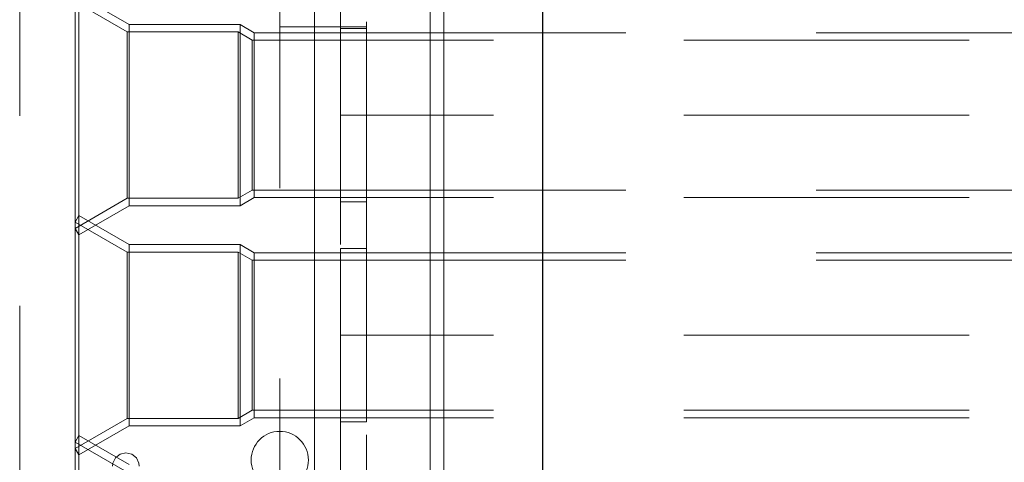
# Model space of a CAD drawing. Units: inches. Extents: x 16 to 254, y 6 to 229.
# Drawn here: x 79 to 84, y 185 to 187 of the extents above; entities that cross this region are included whole.
import ezdxf

# ---------------------------------------------------------------- set-up
doc = ezdxf.new("R2010")
doc.units = ezdxf.units.IN
doc.header["$MEASUREMENT"] = 0
for name, pattern in [('AI-Linetype-1080', [2.57175, 1.54305, -1.0287]), ('AI-Linetype-1116', [2.57175, 1.54305, -1.0287]), ('AI-Linetype-1177', [2.57175, 1.54305, -1.0287]), ('AI-Linetype-1238', [2.57175, 1.54305, -1.0287]), ('AI-Linetype-12855', [2.57175, 1.54305, -1.0287]), ('AI-Linetype-12860', [2.57175, 1.54305, -1.0287]), ('AI-Linetype-12862', [2.57175, 1.54305, -1.0287]), ('AI-Linetype-12865', [2.57175, 1.54305, -1.0287]), ('AI-Linetype-12866', [2.57175, 1.54305, -1.0287]), ('AI-Linetype-12867', [2.57175, 1.54305, -1.0287]), ('AI-Linetype-12868', [2.57175, 1.54305, -1.0287]), ('AI-Linetype-12869', [2.57175, 1.54305, -1.0287]), ('AI-Linetype-12875', [2.57175, 1.54305, -1.0287]), ('AI-Linetype-12881', [2.57175, 1.54305, -1.0287]), ('AI-Linetype-12882', [2.57175, 1.54305, -1.0287]), ('AI-Linetype-12888', [2.57175, 1.54305, -1.0287]), ('AI-Linetype-12890', [2.57175, 1.54305, -1.0287]), ('AI-Linetype-12891', [2.57175, 1.54305, -1.0287]), ('AI-Linetype-12892', [2.57175, 1.54305, -1.0287]), ('AI-Linetype-12893', [2.57175, 1.54305, -1.0287]), ('AI-Linetype-12894', [2.57175, 1.54305, -1.0287]), ('AI-Linetype-12895', [2.57175, 1.54305, -1.0287]), ('AI-Linetype-12896', [2.57175, 1.54305, -1.0287]), ('AI-Linetype-12897', [2.57175, 1.54305, -1.0287]), ('AI-Linetype-12901', [2.57175, 1.54305, -1.0287]), ('AI-Linetype-12902', [2.57175, 1.54305, -1.0287]), ('AI-Linetype-12904', [2.57175, 1.54305, -1.0287]), ('AI-Linetype-12905', [2.57175, 1.54305, -1.0287]), ('AI-Linetype-1337', [2.57175, 1.54305, -1.0287]), ('AI-Linetype-13588', [2.57175, 1.54305, -1.0287]), ('AI-Linetype-13593', [2.57175, 1.54305, -1.0287]), ('AI-Linetype-13725', [2.57175, 1.54305, -1.0287]), ('AI-Linetype-13763', [2.57175, 1.54305, -1.0287]), ('AI-Linetype-13770', [2.57175, 1.54305, -1.0287]), ('AI-Linetype-13771', [2.57175, 1.54305, -1.0287]), ('AI-Linetype-13793', [2.57175, 1.54305, -1.0287]), ('AI-Linetype-13798', [2.57175, 1.54305, -1.0287]), ('AI-Linetype-13800', [2.57175, 1.54305, -1.0287]), ('AI-Linetype-13851', [2.57175, 1.54305, -1.0287]), ('AI-Linetype-13852', [2.57175, 1.54305, -1.0287]), ('AI-Linetype-13890', [2.57175, 1.54305, -1.0287]), ('AI-Linetype-13918', [2.57175, 1.54305, -1.0287]), ('AI-Linetype-1393', [2.57175, 1.54305, -1.0287]), ('AI-Linetype-13958', [2.57175, 1.54305, -1.0287]), ('AI-Linetype-13970', [2.57175, 1.54305, -1.0287]), ('AI-Linetype-1403', [2.57175, 1.54305, -1.0287]), ('AI-Linetype-14094', [2.57175, 1.54305, -1.0287]), ('AI-Linetype-14095', [2.57175, 1.54305, -1.0287]), ('AI-Linetype-1449', [2.57175, 1.54305, -1.0287]), ('AI-Linetype-1509', [2.57175, 1.54305, -1.0287]), ('AI-Linetype-1758', [2.57175, 1.54305, -1.0287]), ('AI-Linetype-1848', [2.57175, 1.54305, -1.0287]), ('AI-Linetype-2521', [2.57175, 1.54305, -1.0287]), ('AI-Linetype-2582', [2.57175, 1.54305, -1.0287]), ('AI-Linetype-2618', [2.57175, 1.54305, -1.0287]), ('AI-Linetype-2649', [2.57175, 1.54305, -1.0287]), ('AI-Linetype-2679', [2.57175, 1.54305, -1.0287]), ('AI-Linetype-2809', [2.57175, 1.54305, -1.0287]), ('AI-Linetype-2840', [2.57175, 1.54305, -1.0287]), ('AI-Linetype-2870', [2.57175, 1.54305, -1.0287]), ('AI-Linetype-2876', [2.57175, 1.54305, -1.0287]), ('AI-Linetype-2975', [2.57175, 1.54305, -1.0287]), ('AI-Linetype-3063', [2.57175, 1.54305, -1.0287]), ('AI-Linetype-3093', [2.57175, 1.54305, -1.0287]), ('AI-Linetype-3295', [2.57175, 1.54305, -1.0287]), ('AI-Linetype-3355', [2.57175, 1.54305, -1.0287]), ('AI-Linetype-437', [2.57175, 1.54305, -1.0287]), ('AI-Linetype-467', [2.57175, 1.54305, -1.0287]), ('AI-Linetype-498', [2.57175, 1.54305, -1.0287]), ('AI-Linetype-6392', [2.57175, 1.54305, -1.0287]), ('AI-Linetype-6394', [2.57175, 1.54305, -1.0287]), ('AI-Linetype-6461', [2.57175, 1.54305, -1.0287]), ('AI-Linetype-6466', [2.57175, 1.54305, -1.0287]), ('AI-Linetype-6497', [2.57175, 1.54305, -1.0287]), ('AI-Linetype-6528', [2.57175, 1.54305, -1.0287]), ('AI-Linetype-6531', [2.57175, 1.54305, -1.0287]), ('AI-Linetype-6532', [2.57175, 1.54305, -1.0287]), ('AI-Linetype-6591', [2.57175, 1.54305, -1.0287]), ('AI-Linetype-6592', [2.57175, 1.54305, -1.0287]), ('AI-Linetype-725', [2.57175, 1.54305, -1.0287]), ('AI-Linetype-7509', [2.57175, 1.54305, -1.0287]), ('AI-Linetype-7513', [2.57175, 1.54305, -1.0287]), ('AI-Linetype-7531', [2.57175, 1.54305, -1.0287]), ('AI-Linetype-756', [2.57175, 1.54305, -1.0287]), ('AI-Linetype-7563', [2.57175, 1.54305, -1.0287]), ('AI-Linetype-7581', [2.57175, 1.54305, -1.0287]), ('AI-Linetype-7583', [2.57175, 1.54305, -1.0287]), ('AI-Linetype-7594', [2.57175, 1.54305, -1.0287]), ('AI-Linetype-7596', [2.57175, 1.54305, -1.0287]), ('AI-Linetype-7618', [2.57175, 1.54305, -1.0287]), ('AI-Linetype-7668', [2.57175, 1.54305, -1.0287]), ('AI-Linetype-786', [2.57175, 1.54305, -1.0287]), ('AI-Linetype-853', [2.57175, 1.54305, -1.0287]), ('AI-Linetype-8539', [2.57175, 1.54305, -1.0287]), ('AI-Linetype-8541', [2.57175, 1.54305, -1.0287]), ('AI-Linetype-8542', [2.57175, 1.54305, -1.0287]), ('AI-Linetype-8544', [2.57175, 1.54305, -1.0287]), ('AI-Linetype-8545', [2.57175, 1.54305, -1.0287]), ('AI-Linetype-8546', [2.57175, 1.54305, -1.0287]), ('AI-Linetype-8547', [2.57175, 1.54305, -1.0287]), ('AI-Linetype-8555', [2.57175, 1.54305, -1.0287]), ('AI-Linetype-8561', [2.57175, 1.54305, -1.0287]), ('AI-Linetype-8562', [2.57175, 1.54305, -1.0287]), ('AI-Linetype-8571', [2.57175, 1.54305, -1.0287]), ('AI-Linetype-8572', [2.57175, 1.54305, -1.0287]), ('AI-Linetype-8573', [2.57175, 1.54305, -1.0287]), ('AI-Linetype-8574', [2.57175, 1.54305, -1.0287]), ('AI-Linetype-8575', [2.57175, 1.54305, -1.0287]), ('AI-Linetype-8576', [2.57175, 1.54305, -1.0287]), ('AI-Linetype-8577', [2.57175, 1.54305, -1.0287]), ('AI-Linetype-8578', [2.57175, 1.54305, -1.0287]), ('AI-Linetype-8581', [2.57175, 1.54305, -1.0287]), ('AI-Linetype-8582', [2.57175, 1.54305, -1.0287]), ('AI-Linetype-8585', [2.57175, 1.54305, -1.0287]), ('AI-Linetype-883', [2.57175, 1.54305, -1.0287]), ('AI-Linetype-916', [2.57175, 1.54305, -1.0287]), ('AI-Linetype-952', [2.57175, 1.54305, -1.0287]), ('AI-Linetype-982', [2.57175, 1.54305, -1.0287])]:
    doc.linetypes.add(name, pattern=pattern)
doc.layers.add('Livello 1', color=7, linetype='Continuous')

# ---------------------------------------------------------------- blocks, each defined once
blk = doc.blocks.new('block 2')
at = {"layer": 'Livello 1', "color": 7, "linetype": 'AI-Linetype-6528', "lineweight": 13, "true_color": 0xffffff}
blk.add_lwpolyline([(80.4371, 148.7339), (80.4371, 221.0628)], dxfattribs=at)
at = {"layer": 'Livello 1', "color": 7, "linetype": 'AI-Linetype-7581', "lineweight": 13, "true_color": 0xffffff}
blk.add_lwpolyline([(80.578, 221.0628), (80.578, 205.5361), (80.578, 205.4472), (80.578, 205.4243), (80.578, 205.1703), (80.578, 205.1498), (80.578, 204.9744), (80.578, 204.2559), (80.578, 204.2328), (80.578, 203.9813), (80.578, 203.9584), (80.578, 203.067), (80.578, 203.0441), (80.578, 202.79), (80.578, 202.7675), (80.578, 201.8757), (80.578, 201.8531), (80.578, 201.5991), (80.578, 201.5762), (80.578, 201.4111), (80.578, 200.8498), (80.578, 148.7339)], dxfattribs=at)
at = {"layer": 'Livello 1', "color": 7, "linetype": 'AI-Linetype-13793', "lineweight": 13, "true_color": 0xffffff}
blk.add_lwpolyline([(80.7184, 220.781), (80.7184, 149.3432), (80.7184, 148.7339)], dxfattribs=at)
at = {"layer": 'Livello 1', "color": 7, "linetype": 'AI-Linetype-7583', "lineweight": 13, "true_color": 0xffffff}
blk.add_lwpolyline([(80.2499, 205.5361), (80.2499, 205.4472), (80.2499, 205.3783), (80.2499, 201.0096), (80.2499, 200.8498), (80.2499, 175.8533)], dxfattribs=at)
at = {"layer": 'Livello 1', "color": 7, "linetype": 'AI-Linetype-7509', "lineweight": 13, "true_color": 0xffffff}
blk.add_lwpolyline([(80.4373, 205.5361), (80.4373, 205.4472), (80.4373, 205.2695), (80.4373, 201.119), (80.4373, 200.8498), (80.4373, 163.1187), (80.4373, 163.0214), (80.4373, 162.9241), (80.4373, 148.7339)], dxfattribs=at)
at = {"layer": 'Livello 1', "color": 7, "lineweight": 13, "true_color": 0xffffff}
for points in [[(81.0628, 81.1217), (81.0628, 200.8498)], [(81.1379, 81.1217), (81.1379, 200.8498)]]:
    blk.add_lwpolyline(points, dxfattribs=at)
at = {"layer": 'Livello 1', "color": 7, "lineweight": 25, "true_color": 0xffffff}
blk.add_lwpolyline([(81.672, 81.3098), (81.672, 200.3802)], dxfattribs=at)
at = {"layer": 'Livello 1', "color": 7, "linetype": 'AI-Linetype-13970', "lineweight": 13, "true_color": 0xffffff}
blk.add_lwpolyline([(78.8434, 181.6964), (78.8434, 189.6653)], dxfattribs=at)
at = {"layer": 'Livello 1', "color": 7, "linetype": 'AI-Linetype-13958', "lineweight": 13, "true_color": 0xffffff}
blk.add_lwpolyline([(80.2499, 189.0088), (80.2499, 187.3215), (80.4371, 187.3215)], dxfattribs=at)
at = {"layer": 'Livello 1', "color": 7, "linetype": 'AI-Linetype-7594', "lineweight": 13, "true_color": 0xffffff}
blk.add_lwpolyline([(80.578, 187.3215), (80.578, 189.0088)], dxfattribs=at)
at = {"layer": 'Livello 1', "color": 7, "linetype": 'AI-Linetype-13798', "lineweight": 13, "true_color": 0xffffff}
blk.add_lwpolyline([(80.7184, 189.0088), (80.7184, 187.3215)], dxfattribs=at)
at = {"layer": 'Livello 1', "color": 7, "linetype": 'AI-Linetype-12865', "lineweight": 13, "true_color": 0xffffff}
blk.add_lwpolyline([(79.1636, 186.196), (79.1636, 187.4907)], dxfattribs=at)
at = {"layer": 'Livello 1', "color": 7, "linetype": 'AI-Linetype-12896', "lineweight": 13, "true_color": 0xffffff}
blk.add_lwpolyline([(79.4353, 187.3338), (79.1636, 187.4907)], dxfattribs=at)
at = {"layer": 'Livello 1', "color": 7, "linetype": 'AI-Linetype-12905', "lineweight": 13, "true_color": 0xffffff}
blk.add_lwpolyline([(79.1435, 186.231), (79.1435, 187.4559)], dxfattribs=at)
at = {"layer": 'Livello 1', "color": 7, "linetype": 'AI-Linetype-12862', "lineweight": 13, "true_color": 0xffffff}
blk.add_lwpolyline([(79.4353, 187.3338), (79.4353, 186.3531)], dxfattribs=at)
at = {"layer": 'Livello 1', "color": 7, "linetype": 'AI-Linetype-12894', "lineweight": 13, "true_color": 0xffffff}
blk.add_lwpolyline([(79.4353, 187.3338), (80.0358, 187.3338)], dxfattribs=at)
at = {"layer": 'Livello 1', "color": 7, "linetype": 'AI-Linetype-12860', "lineweight": 13, "true_color": 0xffffff}
blk.add_lwpolyline([(80.0358, 187.3338), (80.0358, 186.3531)], dxfattribs=at)
at = {"layer": 'Livello 1', "color": 7, "linetype": 'AI-Linetype-12892', "lineweight": 13, "true_color": 0xffffff}
blk.add_lwpolyline([(80.0358, 187.3338), (80.1119, 187.2897)], dxfattribs=at)
at = {"layer": 'Livello 1', "color": 7, "linetype": 'AI-Linetype-6497', "lineweight": 13, "true_color": 0xffffff}
blk.add_lwpolyline([(80.4371, 187.3215), (80.4371, 183.5714)], dxfattribs=at)
at = {"layer": 'Livello 1', "color": 7, "linetype": 'AI-Linetype-13725', "lineweight": 13, "true_color": 0xffffff}
blk.add_lwpolyline([(80.4371, 183.5714), (80.4371, 187.3215)], dxfattribs=at)
at = {"layer": 'Livello 1', "color": 7, "linetype": 'AI-Linetype-13763', "lineweight": 13, "true_color": 0xffffff}
blk.add_lwpolyline([(80.7184, 187.3215), (80.4371, 187.3215)], dxfattribs=at)
at = {"layer": 'Livello 1', "color": 7, "linetype": 'AI-Linetype-7513', "lineweight": 13, "true_color": 0xffffff}
blk.add_lwpolyline([(80.578, 187.3215), (80.7184, 187.3215)], dxfattribs=at)
at = {"layer": 'Livello 1', "color": 7, "linetype": 'AI-Linetype-7596', "lineweight": 13, "true_color": 0xffffff}
blk.add_lwpolyline([(80.578, 154.0027), (80.578, 155.6904), (80.578, 181.8841), (80.578, 183.5714), (80.578, 187.3215)], dxfattribs=at)
at = {"layer": 'Livello 1', "color": 7, "linetype": 'AI-Linetype-13800', "lineweight": 13, "true_color": 0xffffff}
blk.add_lwpolyline([(80.7184, 183.5714), (80.7184, 187.3215)], dxfattribs=at)
at = {"layer": 'Livello 1', "color": 7, "linetype": 'AI-Linetype-12867', "lineweight": 13, "true_color": 0xffffff}
blk.add_lwpolyline([(79.4248, 186.3936), (79.4248, 187.2936)], dxfattribs=at)
at = {"layer": 'Livello 1', "color": 7, "linetype": 'AI-Linetype-12868', "lineweight": 13, "true_color": 0xffffff}
blk.add_lwpolyline([(80.0247, 187.2936), (80.0247, 186.3936)], dxfattribs=at)
at = {"layer": 'Livello 1', "color": 7, "linetype": 'AI-Linetype-12866', "lineweight": 13, "true_color": 0xffffff}
blk.add_lwpolyline([(80.1119, 187.2897), (80.1119, 186.3972)], dxfattribs=at)
at = {"layer": 'Livello 1', "color": 7, "linetype": 'AI-Linetype-12901', "lineweight": 13, "true_color": 0xffffff}
blk.add_lwpolyline([(80.1119, 187.2897), (80.578, 187.2897)], dxfattribs=at)
at = {"layer": 'Livello 1', "color": 7, "linetype": 'AI-Linetype-6591', "lineweight": 13, "true_color": 0xffffff}
blk.add_lwpolyline([(80.7184, 187.3123), (80.578, 187.3123)], dxfattribs=at)
at = {"layer": 'Livello 1', "color": 7, "linetype": 'AI-Linetype-7668', "lineweight": 13, "true_color": 0xffffff}
blk.add_lwpolyline([(80.578, 187.3119), (80.578, 186.8434)], dxfattribs=at)
at = {"layer": 'Livello 1', "color": 7, "linetype": 'AI-Linetype-12882', "lineweight": 13, "true_color": 0xffffff}
blk.add_lwpolyline([(80.578, 187.2897), (143.1275, 187.2897)], dxfattribs=at)
at = {"layer": 'Livello 1', "color": 7, "linetype": 'AI-Linetype-13890', "lineweight": 13, "true_color": 0xffffff}
blk.add_lwpolyline([(80.7184, 187.3119), (80.7184, 187.3052), (80.7184, 187.2897), (80.7184, 187.2671), (80.7184, 186.8434)], dxfattribs=at)
at = {"layer": 'Livello 1', "color": 7, "linetype": 'AI-Linetype-12869', "lineweight": 13, "true_color": 0xffffff}
blk.add_lwpolyline([(80.101, 186.4374), (80.101, 187.2492)], dxfattribs=at)
at = {"layer": 'Livello 1', "color": 7, "linetype": 'AI-Linetype-6461', "lineweight": 13, "true_color": 0xffffff}
blk.add_lwpolyline([(80.578, 186.8434), (80.7184, 186.8434)], dxfattribs=at)
at = {"layer": 'Livello 1', "color": 7, "linetype": 'AI-Linetype-7563', "lineweight": 13, "true_color": 0xffffff}
blk.add_lwpolyline([(80.578, 186.8434), (80.578, 186.3747)], dxfattribs=at)
at = {"layer": 'Livello 1', "color": 7, "linetype": 'AI-Linetype-12875', "lineweight": 13, "true_color": 0xffffff}
blk.add_lwpolyline([(143.1275, 186.8434), (80.578, 186.8434)], dxfattribs=at)
at = {"layer": 'Livello 1', "color": 7, "linetype": 'AI-Linetype-13588', "lineweight": 13, "true_color": 0xffffff}
blk.add_lwpolyline([(80.7184, 186.8434), (80.578, 186.8434)], dxfattribs=at)
at = {"layer": 'Livello 1', "color": 7, "linetype": 'AI-Linetype-13852', "lineweight": 13, "true_color": 0xffffff}
blk.add_lwpolyline([(80.7184, 186.3972), (80.7184, 186.8434)], dxfattribs=at)
at = {"layer": 'Livello 1', "color": 7, "linetype": 'AI-Linetype-12891', "lineweight": 13, "true_color": 0xffffff}
blk.add_lwpolyline([(80.1119, 186.3972), (80.0358, 186.3531)], dxfattribs=at)
at = {"layer": 'Livello 1', "color": 7, "linetype": 'AI-Linetype-12902', "lineweight": 13, "true_color": 0xffffff}
blk.add_lwpolyline([(80.578, 186.3972), (80.1119, 186.3972)], dxfattribs=at)
at = {"layer": 'Livello 1', "color": 7, "linetype": 'AI-Linetype-12881', "lineweight": 13, "true_color": 0xffffff}
blk.add_lwpolyline([(143.1275, 186.3972), (80.578, 186.3972)], dxfattribs=at)
at = {"layer": 'Livello 1', "color": 7, "linetype": 'AI-Linetype-6592', "lineweight": 13, "true_color": 0xffffff}
blk.add_lwpolyline([(80.578, 186.3747), (80.7184, 186.3747)], dxfattribs=at)
at = {"layer": 'Livello 1', "color": 7, "linetype": 'AI-Linetype-13851', "lineweight": 13, "true_color": 0xffffff}
blk.add_lwpolyline([(80.7184, 186.3972), (80.7184, 186.3747)], dxfattribs=at)
at = {"layer": 'Livello 1', "color": 7, "linetype": 'AI-Linetype-12895', "lineweight": 13, "true_color": 0xffffff}
blk.add_lwpolyline([(79.4353, 186.3531), (79.1636, 186.196)], dxfattribs=at)
at = {"layer": 'Livello 1', "color": 7, "linetype": 'AI-Linetype-12893', "lineweight": 13, "true_color": 0xffffff}
blk.add_lwpolyline([(80.0358, 186.3531), (79.4353, 186.3531)], dxfattribs=at)
at = {"layer": 'Livello 1', "color": 7, "linetype": 'AI-Linetype-8578', "lineweight": 13, "true_color": 0xffffff}
blk.add_lwpolyline([(79.1435, 186.2653), (79.1636, 186.3001)], dxfattribs=at)
at = {"layer": 'Livello 1', "color": 7, "linetype": 'AI-Linetype-8585', "lineweight": 13, "true_color": 0xffffff}
blk.add_lwpolyline([(79.1435, 185.0404), (79.1435, 186.2653)], dxfattribs=at)
at = {"layer": 'Livello 1', "color": 7, "linetype": 'AI-Linetype-8542', "lineweight": 13, "true_color": 0xffffff}
blk.add_lwpolyline([(79.1636, 185.0054), (79.1636, 186.3001)], dxfattribs=at)
at = {"layer": 'Livello 1', "color": 7, "linetype": 'AI-Linetype-8576', "lineweight": 13, "true_color": 0xffffff}
blk.add_lwpolyline([(79.4353, 186.1432), (79.1636, 186.3001)], dxfattribs=at)
at = {"layer": 'Livello 1', "color": 7, "linetype": 'AI-Linetype-12897', "lineweight": 13, "true_color": 0xffffff}
blk.add_lwpolyline([(79.1435, 186.231), (79.1636, 186.196)], dxfattribs=at)
at = {"layer": 'Livello 1', "color": 7, "linetype": 'AI-Linetype-8545', "lineweight": 13, "true_color": 0xffffff}
blk.add_lwpolyline([(79.4248, 185.2026), (79.4248, 186.1027)], dxfattribs=at)
at = {"layer": 'Livello 1', "color": 7, "linetype": 'AI-Linetype-8541', "lineweight": 13, "true_color": 0xffffff}
blk.add_lwpolyline([(79.4353, 186.1432), (79.4353, 185.1625)], dxfattribs=at)
at = {"layer": 'Livello 1', "color": 7, "linetype": 'AI-Linetype-8574', "lineweight": 13, "true_color": 0xffffff}
blk.add_lwpolyline([(79.4353, 186.1432), (80.0358, 186.1432)], dxfattribs=at)
at = {"layer": 'Livello 1', "color": 7, "linetype": 'AI-Linetype-8546', "lineweight": 13, "true_color": 0xffffff}
blk.add_lwpolyline([(80.0247, 186.1027), (80.0247, 185.2026)], dxfattribs=at)
at = {"layer": 'Livello 1', "color": 7, "linetype": 'AI-Linetype-8539', "lineweight": 13, "true_color": 0xffffff}
blk.add_lwpolyline([(80.0358, 185.1625), (80.0358, 186.1432)], dxfattribs=at)
at = {"layer": 'Livello 1', "color": 7, "linetype": 'AI-Linetype-8572', "lineweight": 13, "true_color": 0xffffff}
blk.add_lwpolyline([(80.0358, 186.1432), (80.1119, 186.0991)], dxfattribs=at)
at = {"layer": 'Livello 1', "color": 7, "linetype": 'AI-Linetype-8544', "lineweight": 13, "true_color": 0xffffff}
blk.add_lwpolyline([(80.1119, 186.0991), (80.1119, 185.2066)], dxfattribs=at)
at = {"layer": 'Livello 1', "color": 7, "linetype": 'AI-Linetype-8581', "lineweight": 13, "true_color": 0xffffff}
blk.add_lwpolyline([(80.1119, 186.0991), (80.578, 186.0991)], dxfattribs=at)
at = {"layer": 'Livello 1', "color": 7, "linetype": 'AI-Linetype-6531', "lineweight": 13, "true_color": 0xffffff}
blk.add_lwpolyline([(80.7184, 186.1213), (80.578, 186.1213)], dxfattribs=at)
at = {"layer": 'Livello 1', "color": 7, "linetype": 'AI-Linetype-7531', "lineweight": 13, "true_color": 0xffffff}
blk.add_lwpolyline([(80.578, 186.1213), (80.578, 185.6528)], dxfattribs=at)
at = {"layer": 'Livello 1', "color": 7, "linetype": 'AI-Linetype-8562', "lineweight": 13, "true_color": 0xffffff}
blk.add_lwpolyline([(80.578, 186.0991), (143.1275, 186.0991)], dxfattribs=at)
at = {"layer": 'Livello 1', "color": 7, "linetype": 'AI-Linetype-13918', "lineweight": 13, "true_color": 0xffffff}
blk.add_lwpolyline([(80.7184, 185.6528), (80.7184, 186.0991), (80.7184, 186.1213)], dxfattribs=at)
at = {"layer": 'Livello 1', "color": 7, "linetype": 'AI-Linetype-8547', "lineweight": 13, "true_color": 0xffffff}
blk.add_lwpolyline([(80.101, 185.2467), (80.101, 186.0589)], dxfattribs=at)
at = {"layer": 'Livello 1', "color": 7, "linetype": 'AI-Linetype-6466', "lineweight": 13, "true_color": 0xffffff}
blk.add_lwpolyline([(80.7184, 185.6528), (80.578, 185.6528)], dxfattribs=at)
at = {"layer": 'Livello 1', "color": 7, "linetype": 'AI-Linetype-7618', "lineweight": 13, "true_color": 0xffffff}
blk.add_lwpolyline([(80.578, 185.6528), (80.578, 185.1844)], dxfattribs=at)
at = {"layer": 'Livello 1', "color": 7, "linetype": 'AI-Linetype-8555', "lineweight": 13, "true_color": 0xffffff}
blk.add_lwpolyline([(143.1275, 185.6528), (80.578, 185.6528)], dxfattribs=at)
at = {"layer": 'Livello 1', "color": 7, "linetype": 'AI-Linetype-13593', "lineweight": 13, "true_color": 0xffffff}
blk.add_lwpolyline([(80.578, 185.6528), (80.7184, 185.6528)], dxfattribs=at)
at = {"layer": 'Livello 1', "color": 7, "linetype": 'AI-Linetype-13770', "lineweight": 13, "true_color": 0xffffff}
blk.add_lwpolyline([(80.7184, 185.2066), (80.7184, 185.6528)], dxfattribs=at)
at = {"layer": 'Livello 1', "color": 7, "linetype": 'AI-Linetype-8571', "lineweight": 13, "true_color": 0xffffff}
blk.add_lwpolyline([(80.1119, 185.2066), (80.0358, 185.1625)], dxfattribs=at)
at = {"layer": 'Livello 1', "color": 7, "linetype": 'AI-Linetype-8582', "lineweight": 13, "true_color": 0xffffff}
blk.add_lwpolyline([(80.578, 185.2066), (80.1119, 185.2066)], dxfattribs=at)
at = {"layer": 'Livello 1', "color": 7, "linetype": 'AI-Linetype-8561', "lineweight": 13, "true_color": 0xffffff}
blk.add_lwpolyline([(143.1275, 185.2066), (80.578, 185.2066)], dxfattribs=at)
at = {"layer": 'Livello 1', "color": 7, "linetype": 'AI-Linetype-13771', "lineweight": 13, "true_color": 0xffffff}
blk.add_lwpolyline([(80.7184, 185.2066), (80.7184, 185.1844)], dxfattribs=at)
at = {"layer": 'Livello 1', "color": 7, "linetype": 'AI-Linetype-8575', "lineweight": 13, "true_color": 0xffffff}
blk.add_lwpolyline([(79.4353, 185.1625), (79.1636, 185.0054)], dxfattribs=at)
at = {"layer": 'Livello 1', "color": 7, "linetype": 'AI-Linetype-8573', "lineweight": 13, "true_color": 0xffffff}
blk.add_lwpolyline([(80.0358, 185.1625), (79.4353, 185.1625)], dxfattribs=at)
at = {"layer": 'Livello 1', "color": 7, "linetype": 'AI-Linetype-6532', "lineweight": 13, "true_color": 0xffffff}
blk.add_lwpolyline([(80.578, 185.1841), (80.7184, 185.1841)], dxfattribs=at)
at = {"layer": 'Livello 1', "color": 7, "linetype": 'AI-Linetype-12890', "lineweight": 13, "true_color": 0xffffff}
blk.add_lwpolyline([(79.1636, 185.1094), (79.1435, 185.0747)], dxfattribs=at)
at = {"layer": 'Livello 1', "color": 7, "linetype": 'AI-Linetype-12855', "lineweight": 13, "true_color": 0xffffff}
blk.add_lwpolyline([(79.1636, 185.1094), (79.1636, 183.8148)], dxfattribs=at)
at = {"layer": 'Livello 1', "color": 7, "linetype": 'AI-Linetype-12888', "lineweight": 13, "true_color": 0xffffff}
blk.add_lwpolyline([(79.4353, 184.9525), (79.1636, 185.1094)], dxfattribs=at)
at = {"layer": 'Livello 1', "color": 7, "linetype": 'AI-Linetype-12904', "lineweight": 13, "true_color": 0xffffff}
blk.add_lwpolyline([(79.1435, 185.0747), (79.1435, 183.8497)], dxfattribs=at)
at = {"layer": 'Livello 1', "color": 7, "linetype": 'AI-Linetype-8577', "lineweight": 13, "true_color": 0xffffff}
blk.add_lwpolyline([(79.1435, 185.0404), (79.1636, 185.0054)], dxfattribs=at)
at = {"layer": 'Livello 1', "color": 7, "linetype": 'AI-Linetype-6394', "lineweight": 13, "true_color": 0xffffff}
blk.add_lwpolyline([(79.4177, 185.0165), (79.3859, 185.009), (79.3609, 184.9889), (79.3467, 184.9596), (79.345, 184.9437)], dxfattribs=at)
at = {"layer": 'Livello 1', "color": 7, "linetype": 'AI-Linetype-6392', "lineweight": 13, "true_color": 0xffffff}
blk.add_lwpolyline([(79.4904, 184.9437), (79.4885, 184.9596), (79.4746, 184.9889), (79.4491, 185.009), (79.4177, 185.0165)], dxfattribs=at)
at = {"layer": 'Livello 1', "color": 7, "linetype": 'AI-Linetype-14095', "lineweight": 13, "true_color": 0xffffff}
blk.add_open_spline([(80.4044, 184.9775), (80.4044, 184.9775), (80.4044, 184.9775), (80.4044, 184.9775), (80.4044, 185.0629), (80.3353, 185.1326), (80.2495, 185.1326), (80.1641, 185.1326), (80.095, 185.0629), (80.095, 184.9775)], degree=3, knots=[0, 0, 0, 0, 1, 1, 1, 2, 2, 2, 3, 3, 3, 3], dxfattribs=at)
at = {"layer": 'Livello 1', "color": 7, "linetype": 'AI-Linetype-14094', "lineweight": 13, "true_color": 0xffffff}
blk.add_open_spline([(80.095, 184.9775), (80.095, 184.9775), (80.095, 184.9775), (80.095, 184.9775), (80.095, 184.8922), (80.1641, 184.8232), (80.2495, 184.8232), (80.3353, 184.8232), (80.4044, 184.8922), (80.4044, 184.9775)], degree=3, knots=[0, 0, 0, 0, 1, 1, 1, 2, 2, 2, 3, 3, 3, 3], dxfattribs=at)

msp = doc.modelspace()

# ---------------------------------------------------------------- linework, layer by layer
at = {"layer": 'Livello 1', "color": 7, "linetype": 'AI-Linetype-1337', "lineweight": 13, "true_color": 0xffffff}
msp.add_lwpolyline([(79.1636, 186.196), (79.1636, 187.4907)], dxfattribs=at)
at = {"layer": 'Livello 1', "color": 7, "linetype": 'AI-Linetype-756', "lineweight": 13, "true_color": 0xffffff}
msp.add_lwpolyline([(79.4248, 187.2936), (79.1435, 187.4559)], dxfattribs=at)
at = {"layer": 'Livello 1', "color": 7, "linetype": 'AI-Linetype-1238', "lineweight": 13, "true_color": 0xffffff}
msp.add_lwpolyline([(79.4353, 186.3531), (79.4353, 187.3338)], dxfattribs=at)
at = {"layer": 'Livello 1', "color": 7, "linetype": 'AI-Linetype-1177', "lineweight": 13, "true_color": 0xffffff}
msp.add_lwpolyline([(80.0358, 186.3531), (80.0358, 187.3338)], dxfattribs=at)
at = {"layer": 'Livello 1', "color": 7, "linetype": 'AI-Linetype-883', "lineweight": 13, "true_color": 0xffffff}
msp.add_lwpolyline([(79.4248, 186.3936), (79.4248, 187.2936)], dxfattribs=at)
at = {"layer": 'Livello 1', "color": 7, "linetype": 'AI-Linetype-952', "lineweight": 13, "true_color": 0xffffff}
msp.add_lwpolyline([(80.0247, 187.2936), (79.4248, 187.2936)], dxfattribs=at)
at = {"layer": 'Livello 1', "color": 7, "linetype": 'AI-Linetype-916', "lineweight": 13, "true_color": 0xffffff}
msp.add_lwpolyline([(80.0247, 186.3936), (80.0247, 187.2936)], dxfattribs=at)
at = {"layer": 'Livello 1', "color": 7, "linetype": 'AI-Linetype-1080', "lineweight": 13, "true_color": 0xffffff}
msp.add_lwpolyline([(80.101, 187.2492), (80.0247, 187.2936)], dxfattribs=at)
at = {"layer": 'Livello 1', "color": 7, "linetype": 'AI-Linetype-498', "lineweight": 13, "true_color": 0xffffff}
msp.add_lwpolyline([(80.1119, 186.3972), (80.1119, 187.2897)], dxfattribs=at)
at = {"layer": 'Livello 1', "color": 7, "linetype": 'AI-Linetype-467', "lineweight": 13, "true_color": 0xffffff}
msp.add_lwpolyline([(80.578, 187.2492), (80.101, 187.2492)], dxfattribs=at)
at = {"layer": 'Livello 1', "color": 7, "linetype": 'AI-Linetype-1116', "lineweight": 13, "true_color": 0xffffff}
msp.add_lwpolyline([(80.101, 186.4374), (80.101, 187.2492)], dxfattribs=at)
at = {"layer": 'Livello 1', "color": 7, "linetype": 'AI-Linetype-1848', "lineweight": 13, "true_color": 0xffffff}
msp.add_lwpolyline([(143.1275, 187.2492), (80.578, 187.2492)], dxfattribs=at)
at = {"layer": 'Livello 1', "color": 7, "linetype": 'AI-Linetype-982', "lineweight": 13, "true_color": 0xffffff}
msp.add_lwpolyline([(80.0247, 186.3936), (80.101, 186.4374)], dxfattribs=at)
at = {"layer": 'Livello 1', "color": 7, "linetype": 'AI-Linetype-437', "lineweight": 13, "true_color": 0xffffff}
msp.add_lwpolyline([(80.578, 186.4374), (80.101, 186.4374)], dxfattribs=at)
at = {"layer": 'Livello 1', "color": 7, "linetype": 'AI-Linetype-1758', "lineweight": 13, "true_color": 0xffffff}
msp.add_lwpolyline([(80.578, 186.4374), (143.1275, 186.4374)], dxfattribs=at)
at = {"layer": 'Livello 1', "color": 7, "linetype": 'AI-Linetype-725', "lineweight": 13, "true_color": 0xffffff}
msp.add_lwpolyline([(79.1435, 186.231), (79.4248, 186.3936)], dxfattribs=at)
at = {"layer": 'Livello 1', "color": 7, "linetype": 'AI-Linetype-786', "lineweight": 13, "true_color": 0xffffff}
msp.add_lwpolyline([(79.4248, 186.3936), (80.0247, 186.3936)], dxfattribs=at)
at = {"layer": 'Livello 1', "color": 7, "linetype": 'AI-Linetype-3093', "lineweight": 13, "true_color": 0xffffff}
msp.add_lwpolyline([(79.4248, 186.1027), (79.1435, 186.2653)], dxfattribs=at)
at = {"layer": 'Livello 1', "color": 7, "linetype": 'AI-Linetype-2870', "lineweight": 13, "true_color": 0xffffff}
msp.add_lwpolyline([(79.1636, 185.0054), (79.1636, 186.3001)], dxfattribs=at)
at = {"layer": 'Livello 1', "color": 7, "linetype": 'AI-Linetype-2618', "lineweight": 13, "true_color": 0xffffff}
msp.add_lwpolyline([(80.0247, 186.1027), (79.4248, 186.1027)], dxfattribs=at)
at = {"layer": 'Livello 1', "color": 7, "linetype": 'AI-Linetype-2975', "lineweight": 13, "true_color": 0xffffff}
msp.add_lwpolyline([(79.4248, 185.2026), (79.4248, 186.1027)], dxfattribs=at)
at = {"layer": 'Livello 1', "color": 7, "linetype": 'AI-Linetype-2840', "lineweight": 13, "true_color": 0xffffff}
msp.add_lwpolyline([(79.4353, 185.1625), (79.4353, 186.1432)], dxfattribs=at)
at = {"layer": 'Livello 1', "color": 7, "linetype": 'AI-Linetype-2521', "lineweight": 13, "true_color": 0xffffff}
msp.add_lwpolyline([(80.0247, 185.2026), (80.0247, 186.1027)], dxfattribs=at)
at = {"layer": 'Livello 1', "color": 7, "linetype": 'AI-Linetype-2679', "lineweight": 13, "true_color": 0xffffff}
msp.add_lwpolyline([(80.101, 186.0589), (80.0247, 186.1027)], dxfattribs=at)
at = {"layer": 'Livello 1', "color": 7, "linetype": 'AI-Linetype-2809', "lineweight": 13, "true_color": 0xffffff}
msp.add_lwpolyline([(80.0358, 185.1625), (80.0358, 186.1432)], dxfattribs=at)
at = {"layer": 'Livello 1', "color": 7, "linetype": 'AI-Linetype-1403', "lineweight": 13, "true_color": 0xffffff}
msp.add_lwpolyline([(80.1119, 185.2066), (80.1119, 186.0991)], dxfattribs=at)
at = {"layer": 'Livello 1', "color": 7, "linetype": 'AI-Linetype-1449', "lineweight": 13, "true_color": 0xffffff}
msp.add_lwpolyline([(80.101, 186.0589), (80.578, 186.0589)], dxfattribs=at)
at = {"layer": 'Livello 1', "color": 7, "linetype": 'AI-Linetype-2582', "lineweight": 13, "true_color": 0xffffff}
msp.add_lwpolyline([(80.101, 185.2467), (80.101, 186.0589)], dxfattribs=at)
at = {"layer": 'Livello 1', "color": 7, "linetype": 'AI-Linetype-3355', "lineweight": 13, "true_color": 0xffffff}
msp.add_lwpolyline([(80.578, 186.0589), (143.1275, 186.0589)], dxfattribs=at)
at = {"layer": 'Livello 1', "color": 7, "linetype": 'AI-Linetype-2649', "lineweight": 13, "true_color": 0xffffff}
msp.add_lwpolyline([(80.0247, 185.2026), (80.101, 185.2467)], dxfattribs=at)
at = {"layer": 'Livello 1', "color": 7, "linetype": 'AI-Linetype-1393', "lineweight": 13, "true_color": 0xffffff}
msp.add_lwpolyline([(80.101, 185.2467), (80.578, 185.2467)], dxfattribs=at)
at = {"layer": 'Livello 1', "color": 7, "linetype": 'AI-Linetype-3295', "lineweight": 13, "true_color": 0xffffff}
msp.add_lwpolyline([(143.1275, 185.2467), (80.578, 185.2467)], dxfattribs=at)
at = {"layer": 'Livello 1', "color": 7, "linetype": 'AI-Linetype-3063', "lineweight": 13, "true_color": 0xffffff}
msp.add_lwpolyline([(79.1435, 185.0404), (79.4248, 185.2026)], dxfattribs=at)
at = {"layer": 'Livello 1', "color": 7, "linetype": 'AI-Linetype-2876', "lineweight": 13, "true_color": 0xffffff}
msp.add_lwpolyline([(80.0247, 185.2026), (79.4248, 185.2026)], dxfattribs=at)
at = {"layer": 'Livello 1', "color": 7, "linetype": 'AI-Linetype-853', "lineweight": 13, "true_color": 0xffffff}
msp.add_lwpolyline([(79.1636, 183.8148), (79.1636, 185.1094)], dxfattribs=at)
at = {"layer": 'Livello 1', "color": 7, "linetype": 'AI-Linetype-1509', "lineweight": 13, "true_color": 0xffffff}
msp.add_lwpolyline([(79.4248, 184.9124), (79.1436, 185.0747)], dxfattribs=at)

# ---------------------------------------------------------------- block references
at = {"layer": 'Livello 1'}
msp.add_blockref('block 2', (0, 0), dxfattribs=at)

doc.saveas('drawing.dxf')
